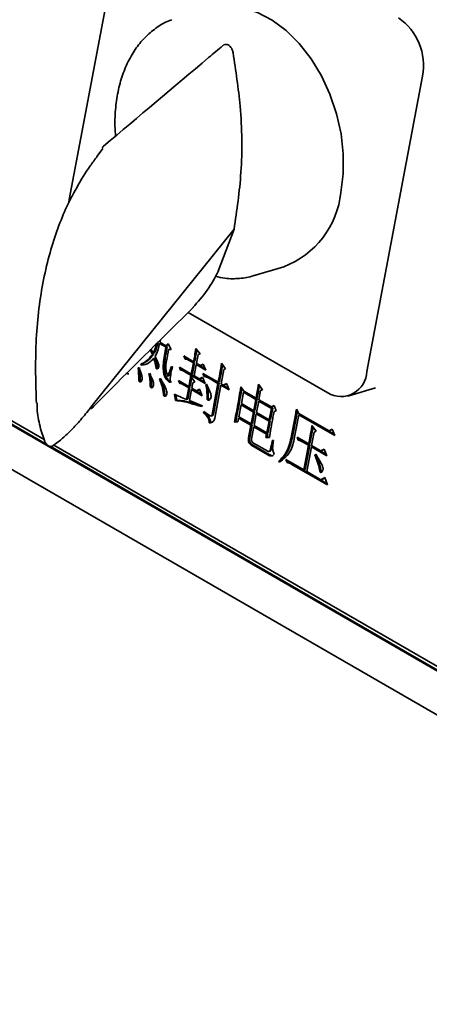
# Model space of a CAD drawing. Units: millimetres. Extents: x 0 to 2726, y 0 to 1485.
# Drawn here: x 1493 to 1515, y 437 to 492 of the extents above; entities that cross this region are included whole.
import ezdxf

# ---------------------------------------------------------------- set-up
doc = ezdxf.new("R2010")
doc.units = ezdxf.units.MM
doc.header["$LTSCALE"] = 5

msp = doc.modelspace()

# ---------------------------------------------------------------- linework, layer by layer
at = {"color": 7, "linetype": 'Continuous', "lineweight": 35}
for p, q in [((1379.78, 531.694), (1543.829, 436.99)), ((1498.47, 498.35), (1495.362, 481.882)), ((1511.98, 472.289), (1515.087, 488.757)), ((1463.638, 485.751), (1541.067, 441.052)), ((1463.707, 485.771), (1494.116, 468.216)), ((1463.847, 485.877), (1493.963, 468.491)), ((1497.25, 484.721), (1496.934, 484.29)), ((1497.198, 484.755), (1497.215, 484.78)), ((1495.362, 481.882), (1495.336, 481.711)), ((1496.578, 470.292), (1504.569, 480.222)), ((1503.688, 477.887), (1504.569, 480.222)), ((1505.629, 477.619), (1507.346, 478.126)), ((1505.697, 477.64), (1505.629, 477.619)), ((1502.006, 475.579), (1509.792, 471.085)), ((1500.427, 473.916), (1500.453, 474.039)), ((1500.76, 473.723), (1500.427, 473.916)), ((1499.891, 473.506), (1500.005, 473.23)), ((1500.023, 473.371), (1500.074, 473.25)), ((1500.482, 473.864), (1500.413, 473.843)), ((1500.413, 473.843), (1500.769, 473.638)), ((1500.482, 473.864), (1500.838, 473.658)), ((1500.893, 473.823), (1500.76, 473.723)), ((1500.828, 473.744), (1500.76, 473.723)), ((1500.838, 473.658), (1500.769, 473.638)), ((1500.904, 473.8), (1500.828, 473.744)), ((1501.05, 473.508), (1500.893, 473.823)), ((1500.979, 473.529), (1500.91, 473.509)), ((1500.91, 473.509), (1501.05, 473.508)), ((1500.979, 473.529), (1501.04, 473.529)), ((1502.673, 473.276), (1502.436, 473.573)), ((1500.074, 473.25), (1500.005, 473.23)), ((1500.127, 473.332), (1500.059, 473.311)), ((1500.147, 473.032), (1500.078, 473.012)), ((1501.758, 473.147), (1501.828, 472.979)), ((1502.309, 472.829), (1501.758, 473.147)), ((1501.897, 472.999), (1501.828, 472.979)), ((1501.828, 472.979), (1501.939, 472.962)), ((1501.859, 473.089), (1501.897, 472.999)), ((1501.897, 472.999), (1502.008, 472.983)), ((1502.008, 472.983), (1501.939, 472.962)), ((1501.939, 472.962), (1502.295, 472.757)), ((1502.008, 472.983), (1502.364, 472.777)), ((1502.377, 472.85), (1502.309, 472.829)), ((1502.469, 472.737), (1502.562, 473.228)), ((1502.562, 473.228), (1502.673, 473.276)), ((1499.253, 472.479), (1499.216, 472.485)), ((1499.439, 472.72), (1499.371, 472.7)), ((1499.371, 472.7), (1499.383, 472.629)), ((1499.451, 472.649), (1499.383, 472.629)), ((1499.439, 472.72), (1499.451, 472.649)), ((1501.121, 472.538), (1501.075, 472.564)), ((1502.178, 472.136), (1501.512, 472.52)), ((1501.512, 472.52), (1501.585, 472.366)), ((1501.654, 472.386), (1501.585, 472.366)), ((1501.62, 472.458), (1501.654, 472.386)), ((1501.889, 472.283), (1501.82, 472.262)), ((1501.82, 472.262), (1502.956, 471.607)), ((1501.889, 472.283), (1502.923, 471.686)), ((1502.295, 472.757), (1502.178, 472.136)), ((1502.364, 472.777), (1502.247, 472.156)), ((1502.364, 472.777), (1502.295, 472.757)), ((1502.338, 472.043), (1502.456, 472.664)), ((1502.524, 472.685), (1502.456, 472.664)), ((1502.456, 472.664), (1502.983, 472.36)), ((1502.687, 472.611), (1502.469, 472.737)), ((1502.524, 472.685), (1502.951, 472.438)), ((1502.843, 472.697), (1502.687, 472.611)), ((1502.756, 472.631), (1502.687, 472.611)), ((1502.849, 472.682), (1502.756, 472.631)), ((1502.983, 472.36), (1502.843, 472.697)), ((1503.844, 471.591), (1503.993, 472.385)), ((1504.093, 472.44), (1503.87, 472.745)), ((1503.993, 472.385), (1504.093, 472.44)), ((1499.832, 472.177), (1499.803, 472.161)), ((1499.835, 472.171), (1499.803, 472.161)), ((1500.451, 471.884), (1500.408, 471.86)), ((1500.456, 471.874), (1500.408, 471.86)), ((1500.926, 472.037), (1500.858, 472.017)), ((1502.047, 471.443), (1501.462, 471.781)), ((1501.462, 471.781), (1501.532, 471.612)), ((1501.563, 471.722), (1501.601, 471.632)), ((1502.376, 471.701), (1502.142, 472.013)), ((1502.247, 472.156), (1502.178, 472.136)), ((1502.265, 471.653), (1502.376, 471.701)), ((1502.637, 471.871), (1502.338, 472.043)), ((1502.807, 471.965), (1502.637, 471.871)), ((1502.705, 471.891), (1502.637, 471.871)), ((1502.813, 471.951), (1502.705, 471.891)), ((1502.956, 471.607), (1502.807, 471.965)), ((1503.683, 471.684), (1502.822, 472.18)), ((1502.822, 472.18), (1502.892, 472.012)), ((1502.961, 472.032), (1502.892, 472.012)), ((1502.924, 472.122), (1502.961, 472.032)), ((1503.199, 471.943), (1503.13, 471.923)), ((1503.13, 471.923), (1503.669, 471.611)), ((1503.199, 471.943), (1503.738, 471.632)), ((1503.752, 471.704), (1503.683, 471.684)), ((1501.601, 471.632), (1501.532, 471.612)), ((1501.532, 471.612), (1501.643, 471.596)), ((1501.601, 471.632), (1501.712, 471.616)), ((1501.712, 471.616), (1501.643, 471.596)), ((1501.643, 471.596), (1502.033, 471.371)), ((1501.712, 471.616), (1502.102, 471.391)), ((1502.033, 471.371), (1501.911, 470.721)), ((1502.102, 471.391), (1501.979, 470.741)), ((1502.102, 471.391), (1502.033, 471.371)), ((1502.116, 471.463), (1502.047, 471.443)), ((1502.077, 470.657), (1502.194, 471.278)), ((1502.263, 471.298), (1502.194, 471.278)), ((1502.194, 471.278), (1502.791, 470.933)), ((1502.208, 471.35), (1502.265, 471.653)), ((1502.472, 471.198), (1502.208, 471.35)), ((1502.263, 471.298), (1502.758, 471.012)), ((1502.642, 471.291), (1502.472, 471.198)), ((1502.54, 471.218), (1502.472, 471.198)), ((1502.648, 471.277), (1502.54, 471.218)), ((1502.791, 470.933), (1502.642, 471.291)), ((1503.025, 471.567), (1502.985, 471.558)), ((1503.669, 471.611), (1503.342, 469.878)), ((1503.738, 471.632), (1503.411, 469.898)), ((1503.484, 469.684), (1503.83, 471.519)), ((1503.738, 471.632), (1503.669, 471.611)), ((1503.899, 471.539), (1503.83, 471.519)), ((1503.83, 471.519), (1504.289, 471.254)), ((1503.97, 471.518), (1503.844, 471.591)), ((1503.899, 471.539), (1504.256, 471.332)), ((1504.14, 471.612), (1503.97, 471.518)), ((1504.038, 471.538), (1503.97, 471.518)), ((1504.146, 471.598), (1504.038, 471.538)), ((1504.289, 471.254), (1504.14, 471.612)), ((1505.117, 471.192), (1504.946, 471.435)), ((1505.794, 470.801), (1505.117, 471.192)), ((1506.161, 471.262), (1505.927, 471.573)), ((1505.954, 470.709), (1506.05, 471.214)), ((1506.05, 471.214), (1506.161, 471.262)), ((1510.919, 470.912), (1512.464, 471.368)), ((1501.24, 471.011), (1501.301, 470.656)), ((1501.369, 470.677), (1501.301, 470.656)), ((1501.318, 470.977), (1501.369, 470.677)), ((1501.979, 470.741), (1501.911, 470.721)), ((1502.753, 470.395), (1502.077, 470.657)), ((1504.972, 470.491), (1505.092, 471.126)), ((1505.161, 471.147), (1505.092, 471.126)), ((1505.092, 471.126), (1505.78, 470.729)), ((1505.161, 471.147), (1505.849, 470.749)), ((1505.78, 470.729), (1505.66, 470.094)), ((1505.849, 470.749), (1505.729, 470.114)), ((1505.849, 470.749), (1505.78, 470.729)), ((1505.863, 470.822), (1505.794, 470.801)), ((1505.821, 470.001), (1505.941, 470.636)), ((1506.01, 470.657), (1505.941, 470.636)), ((1505.941, 470.636), (1506.652, 470.226)), ((1506.654, 470.305), (1505.954, 470.709)), ((1506.01, 470.657), (1506.721, 470.246)), ((1502.753, 470.33), (1502.753, 470.395)), ((1504.833, 469.754), (1504.958, 470.419)), ((1505.027, 470.439), (1504.958, 470.419)), ((1504.958, 470.419), (1505.647, 470.021)), ((1505.66, 470.094), (1504.972, 470.491)), ((1505.027, 470.439), (1505.715, 470.042)), ((1505.729, 470.114), (1505.66, 470.094)), ((1506.652, 470.226), (1506.532, 469.59)), ((1506.721, 470.246), (1506.601, 469.61)), ((1506.721, 470.246), (1506.652, 470.226)), ((1506.796, 470.383), (1506.654, 470.305)), ((1506.723, 470.325), (1506.654, 470.305)), ((1506.802, 470.368), (1506.723, 470.325)), ((1506.919, 470.088), (1506.796, 470.383)), ((1506.796, 470.046), (1506.919, 470.088)), ((1508.19, 469.947), (1508.042, 470.176)), ((1502.878, 470.05), (1502.865, 469.978)), ((1502.933, 469.998), (1502.865, 469.978)), ((1503.285, 469.8), (1503.371, 469.825)), ((1503.411, 469.898), (1503.342, 469.878)), ((1504.778, 469.466), (1504.819, 469.682)), ((1504.888, 469.702), (1504.819, 469.682)), ((1504.819, 469.682), (1505.508, 469.285)), ((1505.521, 469.357), (1504.833, 469.754)), ((1504.888, 469.702), (1505.576, 469.305)), ((1505.647, 470.021), (1505.521, 469.357)), ((1505.715, 470.042), (1505.59, 469.377)), ((1505.715, 470.042), (1505.647, 470.021)), ((1505.682, 469.264), (1505.807, 469.929)), ((1505.876, 469.949), (1505.807, 469.929)), ((1505.807, 469.929), (1506.519, 469.518)), ((1506.532, 469.59), (1505.821, 470.001)), ((1505.876, 469.949), (1506.587, 469.538)), ((1506.519, 469.518), (1506.393, 468.854)), ((1506.587, 469.538), (1506.462, 468.874)), ((1506.587, 469.538), (1506.519, 469.518)), ((1506.601, 469.61), (1506.532, 469.59)), ((1507.958, 469.664), (1507.779, 468.711)), ((1508.027, 469.684), (1507.847, 468.731)), ((1507.961, 468.733), (1508.176, 469.874)), ((1508.245, 469.895), (1508.176, 469.874)), ((1508.176, 469.874), (1510.184, 468.715)), ((1509.865, 468.98), (1508.19, 469.947)), ((1508.245, 469.895), (1510.151, 468.794)), ((1493.766, 469.093), (1493.98, 468.441)), ((1503.249, 469.447), (1503.181, 469.427)), ((1504.656, 469.484), (1504.587, 469.464)), ((1504.587, 469.464), (1504.778, 469.466)), ((1504.656, 469.484), (1504.782, 469.485)), ((1505.508, 469.285), (1505.374, 468.577)), ((1505.576, 469.305), (1505.443, 468.597)), ((1505.576, 469.305), (1505.508, 469.285)), ((1505.59, 469.377), (1505.521, 469.357)), ((1505.543, 468.528), (1505.668, 469.192)), ((1505.737, 469.212), (1505.668, 469.192)), ((1505.668, 469.192), (1506.38, 468.781)), ((1506.393, 468.854), (1505.682, 469.264)), ((1505.737, 469.212), (1506.448, 468.802)), ((1509.146, 468.946), (1508.915, 469.272)), ((1510.035, 469.073), (1509.865, 468.98)), ((1509.934, 469), (1509.865, 468.98)), ((1510.041, 469.059), (1509.934, 469)), ((1510.184, 468.715), (1510.035, 469.073)), ((1494.478, 468.153), (1494.872, 468.455)), ((1505.443, 468.597), (1505.374, 468.577)), ((1506.38, 468.781), (1506.344, 468.594)), ((1506.413, 468.614), (1506.344, 468.594)), ((1506.344, 468.594), (1506.535, 468.595)), ((1506.448, 468.802), (1506.38, 468.781)), ((1506.462, 468.874), (1506.393, 468.854)), ((1506.448, 468.802), (1506.413, 468.614)), ((1506.413, 468.614), (1506.539, 468.615)), ((1506.771, 468.427), (1506.714, 468.46)), ((1508.733, 468.24), (1508.079, 468.617)), ((1508.079, 468.617), (1508.149, 468.449)), ((1508.218, 468.469), (1508.149, 468.449)), ((1508.181, 468.559), (1508.218, 468.469)), ((1508.856, 468.89), (1508.733, 468.24)), ((1508.924, 468.91), (1508.802, 468.26)), ((1508.894, 468.147), (1509.035, 468.898)), ((1509.035, 468.898), (1509.146, 468.946)), ((1494.296, 468.112), (1541.077, 441.106)), ((1494.508, 468.177), (1540.942, 441.371)), ((1505.629, 468.169), (1505.561, 468.149)), ((1505.561, 468.149), (1506.456, 467.632)), ((1505.629, 468.169), (1506.524, 467.653)), ((1506.442, 467.832), (1505.651, 468.289)), ((1508.455, 468.38), (1508.387, 468.359)), ((1508.387, 468.359), (1508.719, 468.167)), ((1508.455, 468.38), (1508.788, 468.188)), ((1508.719, 468.167), (1508.461, 466.795)), ((1508.788, 468.188), (1508.529, 466.816)), ((1508.621, 466.703), (1508.88, 468.075)), ((1508.788, 468.188), (1508.719, 468.167)), ((1508.802, 468.26), (1508.733, 468.24)), ((1508.949, 468.095), (1508.88, 468.075)), ((1508.88, 468.075), (1509.752, 467.571)), ((1509.41, 467.849), (1508.894, 468.147)), ((1508.949, 468.095), (1509.719, 467.65)), ((1509.595, 467.951), (1509.41, 467.849)), ((1509.479, 467.869), (1509.41, 467.849)), ((1509.601, 467.936), (1509.479, 467.869)), ((1509.752, 467.571), (1509.595, 467.951)), ((1506.524, 467.653), (1506.456, 467.632)), ((1506.506, 467.821), (1506.592, 467.846)), ((1508.461, 466.795), (1507.451, 467.378)), ((1507.451, 467.378), (1507.521, 467.21)), ((1507.552, 467.32), (1507.59, 467.23)), ((1509.109, 467.67), (1509.078, 467.64)), ((1509.12, 467.653), (1509.078, 467.64)), ((1507.132, 467.302), (1507.064, 467.281)), ((1507.064, 467.281), (1507.078, 467.225)), ((1507.132, 467.302), (1507.14, 467.272)), ((1507.59, 467.23), (1507.521, 467.21)), ((1507.827, 467.141), (1507.759, 467.12)), ((1507.759, 467.12), (1509.778, 465.955)), ((1507.827, 467.141), (1509.749, 466.031)), ((1508.529, 466.816), (1508.461, 466.795)), ((1509.413, 466.246), (1508.621, 466.703)), ((1509.626, 466.363), (1509.413, 466.246)), ((1509.482, 466.266), (1509.413, 466.246)), ((1509.631, 466.348), (1509.482, 466.266)), ((1509.778, 465.955), (1509.626, 466.363))]:
    msp.add_line(p, q, dxfattribs=at)
at = {"color": 7, "linetype": 'Continuous', "lineweight": 35, "flags": 128}
msp.add_lwpolyline([(1510.528, 482.258), (1510.658, 483.313), (1510.661, 484.415), (1510.536, 485.538), (1510.287, 486.656), (1509.919, 487.743), (1509.441, 488.773), (1508.865, 489.722), (1508.203, 490.568), (1507.471, 491.291), (1506.686, 491.873), (1505.868, 492.303), (1505.034, 492.568), (1504.205, 492.664), (1503.399, 492.587), (1503.103, 492.513)], dxfattribs=at)
at = {"color": 7, "linetype": 'Continuous', "lineweight": 35}
for centre, radius, start, end in [((1511.92, 489.345), 3.221, 349.4821, 55.6205), ((1497.604, 484.466), 0.5, 130.1173, 141.1263), ((1505.543, 482.805), 5.015, 291.0756, 353.7328), ((1497.017, 481.068), 7.391, 315.1947, 334.5114), ((1510.527, 472.338), 1.453, 239.5914, 358.0949)]:
    msp.add_arc(centre, radius, start, end, dxfattribs=at)
for points, knots in [([(1501.088, 491.895), (1501.05, 491.884), (1500.761, 491.799), (1500.27, 491.496), (1499.638, 490.99), (1499.093, 490.341), (1498.639, 489.58), (1498.288, 488.716), (1498.044, 487.768), (1497.925, 486.756), (1497.899, 485.963), (1497.949, 485.513), (1497.959, 485.419)], [0, 0, 0, 0, 0.017609, 0.134228, 0.250984, 0.368538, 0.487165, 0.606752, 0.726983, 0.847543, 0.968208, 1, 1, 1, 1]), ([(1503.947, 490.464), (1503.679, 490.238), (1501.458, 488.365), (1499.236, 486.494), (1497.282, 484.848)], [0, 0, 0, 0, 0.120583, 1, 1, 1, 1]), ([(1503.952, 490.459), (1503.968, 490.474), (1504.016, 490.52), (1504.121, 490.537), (1504.244, 490.503), (1504.352, 490.417), (1504.438, 490.296), (1504.489, 490.172), (1504.507, 490.092), (1504.513, 490.064)], [0, 0, 0, 0, 0.091551, 0.274733, 0.442545, 0.597272, 0.750583, 0.912738, 1, 1, 1, 1]), ([(1504.569, 480.222), (1504.721, 481.268), (1505.044, 483.474), (1505, 486.821), (1504.662, 489.067), (1504.513, 490.064)], [0, 0, 0, 0, 0.333904, 0.704259, 1, 1, 1, 1]), ([(1496.934, 484.29), (1496.799, 484.11), (1496.388, 483.561), (1495.789, 482.578), (1495.161, 481.366), (1494.645, 480.093), (1494.223, 478.715), (1493.876, 477.205), (1493.631, 475.588), (1493.5, 473.901), (1493.479, 472.202), (1493.517, 471.066), (1493.536, 470.511)], [0, 0, 0, 0, 0.052918, 0.161985, 0.262391, 0.357278, 0.458226, 0.564629, 0.6743, 0.784406, 0.894603, 1, 1, 1, 1]), ([(1503.521, 477.59), (1503.7, 477.548), (1504.152, 477.441), (1504.868, 477.463), (1505.422, 477.529), (1505.683, 477.639), (1505.701, 477.647)], [0, 0, 0, 0, 0.241281, 0.609429, 0.973795, 1, 1, 1, 1]), ([(1496.601, 470.216), (1496.601, 470.214), (1496.602, 470.207), (1496.616, 470.22), (1496.667, 470.271), (1496.917, 470.526), (1498.792, 472.413), (1500.658, 474.253), (1502.295, 475.865)], [0, 0, 0, 0, 0.01399, 0.044735, 0.055374, 0.06474, 0.180178, 1, 1, 1, 1]), ([(1500.333, 473.95), (1500.304, 473.827), (1500.252, 473.607), (1500.165, 473.416), (1500.127, 473.332)], [0, 0, 0, 0, 0.560145, 1, 1, 1, 1]), ([(1500.059, 473.311), (1500.027, 473.364), (1499.982, 473.439), (1499.94, 473.518), (1499.927, 473.542)], [0, 0, 0, 0, 0.693541, 1, 1, 1, 1]), ([(1500.244, 473.854), (1500.221, 473.757), (1500.175, 473.563), (1500.097, 473.395), (1500.059, 473.311)], [0, 0, 0, 0, 0.502003, 1, 1, 1, 1]), ([(1500.163, 473.123), (1500.221, 473.248), (1500.326, 473.471), (1500.387, 473.73), (1500.413, 473.843)], [0, 0, 0, 0, 0.5597202, 1, 1, 1, 1]), ([(1500.769, 473.638), (1500.706, 473.338), (1500.619, 472.92), (1500.603, 472.346), (1500.674, 471.994), (1500.819, 471.799), (1500.91, 471.724), (1500.962, 471.688), (1500.992, 471.676), (1501.009, 471.683), (1501.014, 471.692), (1501.018, 471.708), (1501.011, 471.75), (1500.994, 471.917), (1501.045, 472.187), (1501.096, 472.421), (1501.121, 472.538)], [0, 0, 0, 0, 0.31579, 0.43958, 0.562224, 0.63226, 0.671715, 0.689081, 0.702698, 0.708575, 0.711518, 0.714473, 0.726209, 0.749703, 0.874664, 1, 1, 1, 1]), ([(1500.838, 473.658), (1500.775, 473.358), (1500.687, 472.94), (1500.672, 472.366), (1500.742, 472.014), (1500.887, 471.82), (1500.979, 471.743), (1501.031, 471.71), (1501.058, 471.696), (1501.069, 471.701), (1501.07, 471.702)], [0, 0, 0, 0, 0.4483594, 0.6241173, 0.7982502, 0.8976891, 0.9537059, 0.9783635, 0.9976957, 1, 1, 1, 1]), ([(1500.858, 472.017), (1500.815, 472.163), (1500.73, 472.456), (1500.808, 472.956), (1500.871, 473.299), (1500.91, 473.509)], [0, 0, 0, 0, 0.276249, 0.557455, 1, 1, 1, 1]), ([(1502.436, 473.573), (1502.414, 473.433), (1502.374, 473.184), (1502.329, 472.938), (1502.309, 472.829)], [0, 0, 0, 0, 0.559995, 1, 1, 1, 1]), ([(1502.49, 473.505), (1502.473, 473.395), (1502.437, 473.175), (1502.397, 472.958), (1502.377, 472.85)], [0, 0, 0, 0, 0.500982, 1, 1, 1, 1]), ([(1500.005, 473.23), (1499.905, 473.096), (1499.727, 472.856), (1499.48, 472.747), (1499.371, 472.7)], [0, 0, 0, 0, 0.559562, 1, 1, 1, 1]), ([(1499.383, 472.629), (1499.531, 472.655), (1499.798, 472.704), (1499.992, 472.917), (1500.078, 473.012)], [0, 0, 0, 0, 0.559108, 1, 1, 1, 1]), ([(1500.074, 473.25), (1499.974, 473.116), (1499.796, 472.876), (1499.548, 472.767), (1499.439, 472.72)], [0, 0, 0, 0, 0.559562, 1, 1, 1, 1]), ([(1500.078, 473.012), (1500.117, 472.895), (1500.168, 472.741), (1500.208, 472.556), (1500.214, 472.48), (1500.233, 472.443), (1500.244, 472.432), (1500.257, 472.427), (1500.289, 472.432), (1500.33, 472.472), (1500.369, 472.549), (1500.367, 472.653), (1500.301, 472.85), (1500.224, 473.002), (1500.163, 473.123)], [0, 0, 0, 0, 0.250461, 0.329356, 0.391037, 0.402757, 0.414526, 0.426244, 0.438038, 0.507993, 0.578015, 0.648016, 0.718357, 1, 1, 1, 1]), ([(1500.147, 473.032), (1500.186, 472.915), (1500.237, 472.762), (1500.276, 472.576), (1500.283, 472.501), (1500.3, 472.466), (1500.305, 472.461), (1500.307, 472.459)], [0, 0, 0, 0, 0.61406, 0.807497, 0.958721, 0.987449, 1, 1, 1, 1]), ([(1499.216, 472.485), (1499.233, 472.268), (1499.253, 472.033), (1499.256, 471.785), (1499.266, 471.738), (1499.288, 471.708), (1499.315, 471.698), (1499.36, 471.711), (1499.414, 471.752), (1499.452, 471.882), (1499.404, 472.146), (1499.313, 472.346), (1499.253, 472.479)], [0, 0, 0, 0, 0.375155, 0.4065701, 0.4377888, 0.45338, 0.4690808, 0.5003936, 0.5626437, 0.6248961, 0.7491644, 1, 1, 1, 1]), ([(1499.284, 472.505), (1499.302, 472.288), (1499.322, 472.053), (1499.325, 471.806), (1499.335, 471.758), (1499.356, 471.729), (1499.38, 471.719), (1499.395, 471.724), (1499.403, 471.727)], [0, 0, 0, 0, 0.7647287, 0.8287746, 0.8924126, 0.9241945, 0.9562007, 1, 1, 1, 1]), ([(1501.075, 472.564), (1501.035, 472.462), (1500.963, 472.279), (1500.89, 472.097), (1500.858, 472.017)], [0, 0, 0, 0, 0.56, 1, 1, 1, 1]), ([(1501.116, 472.515), (1501.085, 472.436), (1501.022, 472.276), (1500.958, 472.118), (1500.926, 472.037)], [0, 0, 0, 0, 0.495623, 1, 1, 1, 1]), ([(1501.585, 472.366), (1501.63, 472.355), (1501.71, 472.335), (1501.786, 472.285), (1501.82, 472.262)], [0, 0, 0, 0, 0.55969, 1, 1, 1, 1]), ([(1501.654, 472.386), (1501.699, 472.375), (1501.779, 472.356), (1501.855, 472.305), (1501.889, 472.283)], [0, 0, 0, 0, 0.559689, 1, 1, 1, 1]), ([(1503.87, 472.745), (1503.837, 472.545), (1503.778, 472.19), (1503.712, 471.838), (1503.683, 471.684)], [0, 0, 0, 0, 0.5599833, 1, 1, 1, 1]), ([(1503.923, 472.672), (1503.895, 472.504), (1503.841, 472.179), (1503.781, 471.858), (1503.752, 471.704)], [0, 0, 0, 0, 0.518004, 1, 1, 1, 1]), ([(1498.566, 472.2), (1498.567, 472.199), (1498.58, 472.184), (1498.609, 472.166), (1498.651, 472.149), (1498.677, 472.155), (1498.69, 472.157)], [0, 0, 0, 0, 0.022338, 0.358469, 0.694504, 1, 1, 1, 1]), ([(1499.803, 472.161), (1499.833, 472.05), (1499.891, 471.827), (1499.88, 471.589), (1499.891, 471.448), (1499.902, 471.411), (1499.915, 471.388), (1499.936, 471.376), (1499.963, 471.376), (1500.006, 471.397), (1500.057, 471.448), (1500.084, 471.588), (1500.015, 471.856), (1499.905, 472.048), (1499.832, 472.177)], [0, 0, 0, 0, 0.188033, 0.375744, 0.410822, 0.424631, 0.43848, 0.454058, 0.469753, 0.50109, 0.563255, 0.625503, 0.749538, 1, 1, 1, 1]), ([(1499.872, 472.182), (1499.901, 472.07), (1499.96, 471.848), (1499.949, 471.609), (1499.959, 471.468), (1499.971, 471.432), (1499.984, 471.408), (1500.004, 471.397), (1500.021, 471.395), (1500.03, 471.4), (1500.033, 471.401)], [0, 0, 0, 0, 0.394568, 0.788445, 0.86206, 0.891031, 0.920089, 0.952778, 0.985715, 1, 1, 1, 1]), ([(1500.408, 471.86), (1500.462, 471.73), (1500.569, 471.469), (1500.613, 471.164), (1500.627, 470.99), (1500.641, 470.945), (1500.656, 470.916), (1500.681, 470.9), (1500.715, 470.901), (1500.752, 470.922), (1500.79, 470.957), (1500.818, 471.009), (1500.827, 471.074), (1500.812, 471.213), (1500.688, 471.5), (1500.546, 471.73), (1500.451, 471.884)], [0, 0, 0, 0, 0.187905, 0.374606, 0.40965, 0.423471, 0.437228, 0.452797, 0.468465, 0.499762, 0.531048, 0.562307, 0.593556, 0.62485, 0.749517, 1, 1, 1, 1]), ([(1500.477, 471.881), (1500.531, 471.75), (1500.638, 471.489), (1500.682, 471.184), (1500.696, 471.01), (1500.709, 470.965), (1500.725, 470.936), (1500.75, 470.921), (1500.769, 470.919), (1500.779, 470.924), (1500.78, 470.925)], [0, 0, 0, 0, 0.398007, 0.79347, 0.867698, 0.896968, 0.926106, 0.959084, 0.992272, 1, 1, 1, 1]), ([(1502.142, 472.013), (1502.126, 471.905), (1502.098, 471.713), (1502.063, 471.525), (1502.047, 471.443)], [0, 0, 0, 0, 0.559958, 1, 1, 1, 1]), ([(1502.196, 471.94), (1502.185, 471.864), (1502.161, 471.703), (1502.131, 471.546), (1502.116, 471.463)], [0, 0, 0, 0, 0.475174, 1, 1, 1, 1]), ([(1502.892, 472.012), (1502.937, 472.002), (1503.017, 471.984), (1503.096, 471.941), (1503.13, 471.923)], [0, 0, 0, 0, 0.5598215, 1, 1, 1, 1]), ([(1502.961, 472.032), (1503.006, 472.022), (1503.086, 472.004), (1503.164, 471.962), (1503.199, 471.943)], [0, 0, 0, 0, 0.5598215, 1, 1, 1, 1]), ([(1502.985, 471.558), (1503.012, 471.432), (1503.066, 471.179), (1503.053, 470.912), (1503.063, 470.753), (1503.077, 470.712), (1503.093, 470.687), (1503.116, 470.675), (1503.146, 470.676), (1503.194, 470.7), (1503.254, 470.751), (1503.294, 470.858), (1503.28, 470.987), (1503.205, 471.233), (1503.105, 471.419), (1503.025, 471.567)], [0, 0, 0, 0, 0.187814, 0.375471, 0.410502, 0.424328, 0.438122, 0.453657, 0.469405, 0.50067, 0.563088, 0.625133, 0.687367, 0.749955, 1, 1, 1, 1]), ([(1503.054, 471.578), (1503.08, 471.452), (1503.134, 471.2), (1503.122, 470.933), (1503.132, 470.773), (1503.146, 470.732), (1503.161, 470.707), (1503.184, 470.695), (1503.203, 470.695), (1503.213, 470.699), (1503.216, 470.701)], [0, 0, 0, 0, 0.394829, 0.789321, 0.862964, 0.892023, 0.92102, 0.953678, 0.986785, 1, 1, 1, 1]), ([(1504.946, 471.435), (1504.886, 471.063), (1504.777, 470.4), (1504.645, 469.75), (1504.587, 469.464)], [0, 0, 0, 0, 0.560015, 1, 1, 1, 1]), ([(1504.999, 471.36), (1504.943, 471.02), (1504.84, 470.389), (1504.714, 469.77), (1504.656, 469.484)], [0, 0, 0, 0, 0.537888, 1, 1, 1, 1]), ([(1505.927, 471.573), (1505.904, 471.428), (1505.862, 471.169), (1505.815, 470.914), (1505.794, 470.801)], [0, 0, 0, 0, 0.560001, 1, 1, 1, 1]), ([(1505.98, 471.502), (1505.962, 471.388), (1505.925, 471.159), (1505.883, 470.934), (1505.863, 470.822)], [0, 0, 0, 0, 0.501044, 1, 1, 1, 1]), ([(1501.911, 470.721), (1501.786, 470.774), (1501.562, 470.869), (1501.339, 470.968), (1501.24, 471.011)], [0, 0, 0, 0, 0.56, 1, 1, 1, 1]), ([(1501.301, 470.656), (1501.435, 470.649), (1501.703, 470.633), (1502.19, 470.493), (1502.54, 470.392), (1502.753, 470.33)], [0, 0, 0, 0, 0.278847, 0.559291, 1, 1, 1, 1]), ([(1501.369, 470.677), (1501.503, 470.669), (1501.772, 470.654), (1502.259, 470.513), (1502.608, 470.412), (1502.822, 470.351)], [0, 0, 0, 0, 0.278848, 0.559292, 1, 1, 1, 1]), ([(1493.767, 469.093), (1493.687, 469.421), (1493.573, 469.889), (1493.577, 470.368), (1493.578, 470.512)], [0, 0, 0, 0, 0.700666, 1, 1, 1, 1]), ([(1496.578, 470.292), (1496.525, 470.224), (1496.283, 469.917), (1495.895, 469.449), (1495.368, 468.889), (1495.038, 468.601), (1494.871, 468.456)], [0, 0, 0, 0, 0.089533, 0.409191, 0.701619, 1, 1, 1, 1]), ([(1508.042, 470.176), (1508.028, 470.08), (1508.002, 469.908), (1507.972, 469.738), (1507.958, 469.664)], [0, 0, 0, 0, 0.559994, 1, 1, 1, 1]), ([(1508.095, 470.094), (1508.086, 470.032), (1508.065, 469.894), (1508.041, 469.759), (1508.027, 469.684)], [0, 0, 0, 0, 0.450757, 1, 1, 1, 1]), ([(1502.865, 469.978), (1502.95, 469.899), (1503.069, 469.791), (1503.169, 469.577), (1503.177, 469.477), (1503.181, 469.427)], [0, 0, 0, 0, 0.5594, 0.779837, 1, 1, 1, 1]), ([(1503.342, 469.878), (1503.339, 469.865), (1503.333, 469.84), (1503.314, 469.809), (1503.283, 469.798), (1503.218, 469.812), (1503.084, 469.913), (1502.961, 469.995), (1502.878, 470.05)], [0, 0, 0, 0, 0.062518, 0.124784, 0.186969, 0.249479, 0.49943, 1, 1, 1, 1]), ([(1502.933, 469.998), (1503.019, 469.92), (1503.138, 469.811), (1503.238, 469.597), (1503.246, 469.497), (1503.249, 469.447)], [0, 0, 0, 0, 0.5594, 0.779837, 1, 1, 1, 1]), ([(1503.181, 469.427), (1503.22, 469.426), (1503.299, 469.425), (1503.397, 469.475), (1503.46, 469.57), (1503.476, 469.646), (1503.484, 469.684)], [0, 0, 0, 0, 0.280436, 0.559904, 0.779795, 1, 1, 1, 1]), ([(1503.411, 469.898), (1503.408, 469.886), (1503.402, 469.86), (1503.385, 469.831), (1503.368, 469.827), (1503.362, 469.825)], [0, 0, 0, 0, 0.3787691, 0.7560094, 1, 1, 1, 1]), ([(1506.535, 468.595), (1506.563, 468.761), (1506.608, 469.034), (1506.678, 469.41), (1506.736, 469.729), (1506.776, 469.94), (1506.796, 470.046)], [0, 0, 0, 0, 0.339991, 0.559994, 0.779998, 1, 1, 1, 1]), ([(1503.249, 469.447), (1503.29, 469.442), (1503.335, 469.437), (1503.373, 469.458), (1503.376, 469.46)], [0, 0, 0, 0, 0.905648, 1, 1, 1, 1]), ([(1508.915, 469.272), (1508.906, 469.2), (1508.889, 469.071), (1508.866, 468.945), (1508.856, 468.89)], [0, 0, 0, 0, 0.559965, 1, 1, 1, 1]), ([(1508.97, 469.194), (1508.965, 469.155), (1508.952, 469.059), (1508.935, 468.965), (1508.924, 468.91)], [0, 0, 0, 0, 0.410309, 1, 1, 1, 1]), ([(1493.98, 468.441), (1494.001, 468.39), (1494.044, 468.287), (1494.143, 468.172), (1494.253, 468.11), (1494.36, 468.099), (1494.433, 468.123), (1494.47, 468.148), (1494.478, 468.153)], [0, 0, 0, 0, 0.204559, 0.410103, 0.594996, 0.768528, 0.95109, 1, 1, 1, 1]), ([(1505.374, 468.577), (1505.368, 468.531), (1505.355, 468.438), (1505.398, 468.295), (1505.478, 468.202), (1505.533, 468.167), (1505.561, 468.149)], [0, 0, 0, 0, 0.280537, 0.558629, 0.779065, 1, 1, 1, 1]), ([(1505.443, 468.597), (1505.436, 468.551), (1505.423, 468.459), (1505.467, 468.315), (1505.546, 468.222), (1505.602, 468.187), (1505.629, 468.169)], [0, 0, 0, 0, 0.280526, 0.55863, 0.779063, 1, 1, 1, 1]), ([(1505.651, 468.289), (1505.631, 468.302), (1505.592, 468.328), (1505.547, 468.393), (1505.534, 468.467), (1505.54, 468.507), (1505.543, 468.528)], [0, 0, 0, 0, 0.280828, 0.559152, 0.779173, 1, 1, 1, 1]), ([(1506.714, 468.46), (1506.683, 468.334), (1506.637, 468.143), (1506.598, 467.926), (1506.554, 467.847), (1506.522, 467.822), (1506.483, 467.818), (1506.456, 467.828), (1506.442, 467.832)], [0, 0, 0, 0, 0.5004305, 0.750482, 0.8128803, 0.8752258, 0.9375844, 1, 1, 1, 1]), ([(1506.77, 468.428), (1506.744, 468.319), (1506.702, 468.146), (1506.667, 467.945), (1506.623, 467.868), (1506.601, 467.847), (1506.585, 467.845), (1506.583, 467.845)], [0, 0, 0, 0, 0.528605, 0.834797, 0.911228, 0.987576, 1, 1, 1, 1]), ([(1506.806, 467.67), (1506.774, 467.74), (1506.711, 467.88), (1506.721, 468.148), (1506.752, 468.321), (1506.771, 468.427)], [0, 0, 0, 0, 0.279057, 0.558401, 1, 1, 1, 1]), ([(1507.779, 468.711), (1507.703, 468.382), (1507.569, 467.794), (1507.218, 467.438), (1507.064, 467.281)], [0, 0, 0, 0, 0.559579, 1, 1, 1, 1]), ([(1507.078, 467.225), (1507.202, 467.31), (1507.45, 467.481), (1507.811, 467.948), (1507.904, 468.436), (1507.961, 468.733)], [0, 0, 0, 0, 0.280518, 0.560227, 1, 1, 1, 1]), ([(1507.847, 468.731), (1507.772, 468.402), (1507.638, 467.814), (1507.287, 467.458), (1507.132, 467.302)], [0, 0, 0, 0, 0.559577, 1, 1, 1, 1]), ([(1508.149, 468.449), (1508.194, 468.439), (1508.274, 468.421), (1508.352, 468.378), (1508.387, 468.359)], [0, 0, 0, 0, 0.559824, 1, 1, 1, 1]), ([(1508.218, 468.469), (1508.263, 468.459), (1508.343, 468.441), (1508.421, 468.399), (1508.455, 468.38)], [0, 0, 0, 0, 0.5598215, 1, 1, 1, 1]), ([(1506.456, 467.632), (1506.491, 467.614), (1506.562, 467.577), (1506.696, 467.555), (1506.765, 467.627), (1506.806, 467.67)], [0, 0, 0, 0, 0.281588, 0.561939, 1, 1, 1, 1]), ([(1506.524, 467.653), (1506.559, 467.636), (1506.629, 467.602), (1506.715, 467.572), (1506.747, 467.597), (1506.75, 467.6)], [0, 0, 0, 0, 0.471906, 0.941739, 1, 1, 1, 1]), ([(1509.078, 467.64), (1509.128, 467.502), (1509.228, 467.227), (1509.321, 466.917), (1509.347, 466.735), (1509.362, 466.688), (1509.375, 466.664), (1509.391, 466.649), (1509.409, 466.643), (1509.438, 466.652), (1509.483, 466.697), (1509.526, 466.765), (1509.537, 466.857), (1509.522, 467.002), (1509.37, 467.29), (1509.214, 467.518), (1509.109, 467.67)], [0, 0, 0, 0, 0.18788, 0.375382, 0.410433, 0.424221, 0.43803, 0.44585, 0.453717, 0.469349, 0.50062, 0.562841, 0.594084, 0.625333, 0.749683, 1, 1, 1, 1]), ([(1509.147, 467.66), (1509.197, 467.523), (1509.297, 467.247), (1509.39, 466.938), (1509.415, 466.755), (1509.431, 466.708), (1509.444, 466.684), (1509.459, 466.67), (1509.474, 466.664), (1509.483, 466.667), (1509.488, 466.669)], [0, 0, 0, 0, 0.405509, 0.810206, 0.885865, 0.915626, 0.945425, 0.962306, 0.979287, 1, 1, 1, 1]), ([(1507.521, 467.21), (1507.566, 467.2), (1507.646, 467.182), (1507.724, 467.139), (1507.759, 467.12)], [0, 0, 0, 0, 0.559824, 1, 1, 1, 1]), ([(1507.59, 467.23), (1507.634, 467.22), (1507.714, 467.202), (1507.793, 467.16), (1507.827, 467.141)], [0, 0, 0, 0, 0.5598215, 1, 1, 1, 1])]:
    msp.add_open_spline(points, degree=3, knots=knots, dxfattribs=at)

doc.saveas('drawing.dxf')
